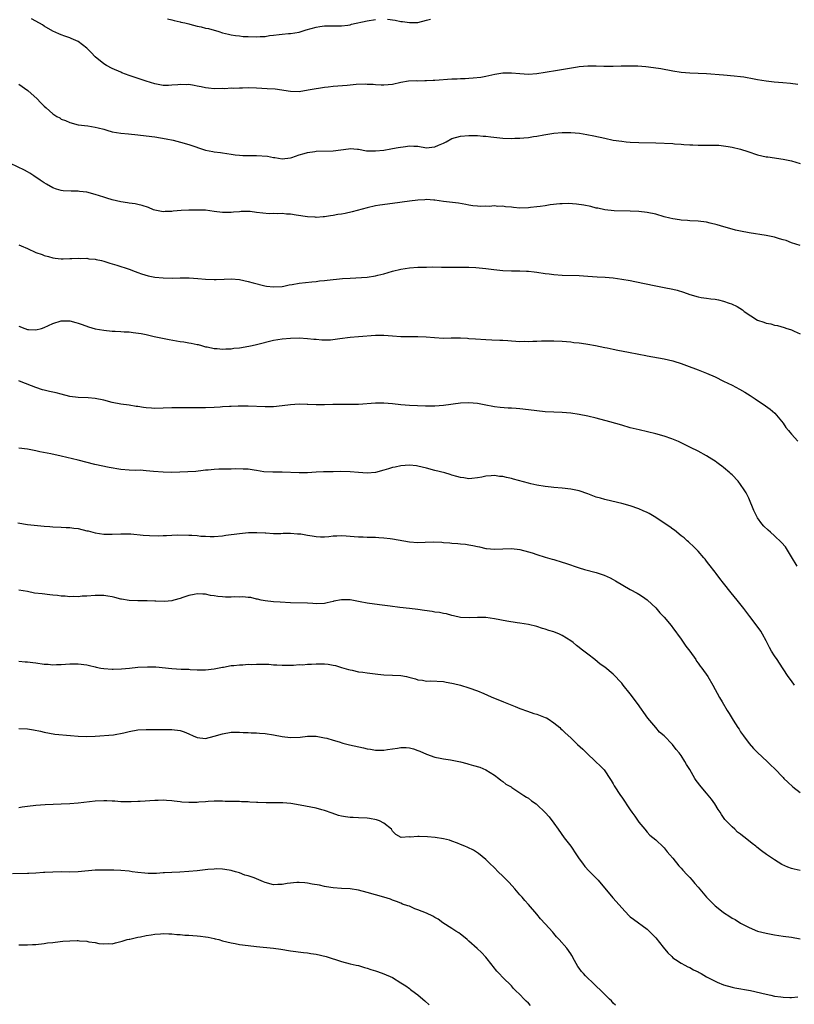
# Model space of a CAD drawing. Units: inches. Extents: x 2628000 to 2631000, y 1515000 to 1518000.
# Drawn here: x 2629865 to 2630048, y 1516240 to 1516472 of the extents above; entities that cross this region are included whole.
import ezdxf

# ---------------------------------------------------------------- set-up
doc = ezdxf.new("R2010")
doc.units = ezdxf.units.IN
doc.header["$MEASUREMENT"] = 0
doc.layers.add('LD26281515_10ft', color=93, linetype='Continuous')

msp = doc.modelspace()

# ---------------------------------------------------------------- linework, layer by layer
at = {"layer": 'LD26281515_10ft'}
for points, elevation in [([(2630048.49, 1516456.49), (2630046.76, 1516456.76), (2630044.93, 1516456.93), (2630042.91, 1516457.09), (2630041, 1516457.3), (2630039, 1516457.63), (2630038.21, 1516457.79), (2630035.77, 1516458.23), (2630035, 1516458.34), (2630033.5, 1516458.5), (2630031, 1516458.67), (2630027, 1516458.98), (2630023, 1516459.16), (2630021, 1516459.33), (2630019, 1516459.64), (2630016.19, 1516460.19), (2630014.46, 1516460.46), (2630012.66, 1516460.66), (2630010.79, 1516460.79), (2630008.86, 1516460.86), (2630006.84, 1516460.84), (2630005, 1516460.78), (2630002.78, 1516460.78), (2630001, 1516460.84), (2629999, 1516460.82), (2629997, 1516460.64), (2629996.58, 1516460.58), (2629994.22, 1516460.22), (2629991.83, 1516459.83), (2629989, 1516459.33), (2629987, 1516459.01), (2629985, 1516458.89), (2629983, 1516459), (2629981, 1516459.17), (2629979, 1516459.16), (2629977.11, 1516458.89), (2629975, 1516458.42), (2629973.81, 1516458.19), (2629972.03, 1516457.97), (2629971, 1516457.93), (2629970.13, 1516457.87), (2629969, 1516457.84), (2629968.22, 1516457.78), (2629967, 1516457.73), (2629963, 1516457.44), (2629962.57, 1516457.43), (2629961, 1516457.35), (2629960.64, 1516457.36), (2629959, 1516457.31), (2629958.67, 1516457.33), (2629956.75, 1516457.25), (2629955, 1516457), (2629953, 1516456.54), (2629951, 1516456.31), (2629950.37, 1516456.37), (2629949, 1516456.41), (2629948.48, 1516456.48), (2629947, 1516456.54), (2629946.55, 1516456.55), (2629944.47, 1516456.47), (2629943, 1516456.34), (2629942.3, 1516456.3), (2629940.11, 1516456.11), (2629939, 1516456.03), (2629937.89, 1516455.89), (2629937, 1516455.83), (2629935.58, 1516455.58), (2629935, 1516455.52), (2629933.14, 1516455.14), (2629931, 1516454.81), (2629929, 1516454.82), (2629925.37, 1516455.37), (2629923.5, 1516455.5), (2629921, 1516455.62), (2629919, 1516455.68), (2629917.65, 1516455.65), (2629917, 1516455.66), (2629915.58, 1516455.58), (2629915, 1516455.6), (2629913.52, 1516455.52), (2629913, 1516455.53), (2629911, 1516455.51), (2629909.66, 1516455.66), (2629909, 1516455.68), (2629907.97, 1516455.97), (2629907, 1516456.1), (2629906.27, 1516456.27), (2629905, 1516456.47), (2629904.46, 1516456.46), (2629903, 1516456.52), (2629902.42, 1516456.42), (2629901, 1516456.31), (2629900.28, 1516456.28), (2629899, 1516456.29), (2629897, 1516456.69), (2629895, 1516457.31), (2629891, 1516458.66), (2629889.28, 1516459.28), (2629889, 1516459.38), (2629887, 1516460.24), (2629885.61, 1516461), (2629885, 1516461.39), (2629882.99, 1516463), (2629882.03, 1516464.03), (2629881, 1516465.08), (2629879, 1516466.65), (2629877.33, 1516467.33), (2629877, 1516467.5), (2629875.86, 1516467.86), (2629875, 1516468.17), (2629874.45, 1516468.45), (2629873, 1516469.06), (2629871, 1516470.24), (2629870.54, 1516470.54), (2629869, 1516471.4), (2629867.99, 1516471.99)], 8280), ([(2629900, 1516472), (2629901, 1516471.73), (2629901.56, 1516471.56), (2629903, 1516471.27), (2629903.19, 1516471.19), (2629904.09, 1516471), (2629905, 1516470.78), (2629905.27, 1516470.73), (2629907, 1516470.26), (2629907.93, 1516470.07), (2629909, 1516469.81), (2629909.69, 1516469.69), (2629912.12, 1516469), (2629913, 1516468.69), (2629914.34, 1516468.34), (2629915, 1516468.2), (2629916.02, 1516468.02), (2629917, 1516467.94), (2629917.84, 1516467.84), (2629919, 1516467.78), (2629921, 1516467.72), (2629921.8, 1516467.8), (2629923, 1516467.83), (2629924.02, 1516468.02), (2629925, 1516468.09), (2629926.32, 1516468.32), (2629927, 1516468.35), (2629928.53, 1516468.53), (2629929, 1516468.54), (2629931, 1516468.86), (2629932.64, 1516469.36), (2629935, 1516470.04), (2629935.86, 1516470.14), (2629937, 1516470.31), (2629939, 1516470.31), (2629939.67, 1516470.33), (2629941, 1516470.31), (2629942.48, 1516470.48), (2629943, 1516470.58), (2629943.31, 1516470.69), (2629947, 1516471.5), (2629949, 1516471.8)], 8290), ([(2629951.86, 1516471.86), (2629953.64, 1516471.64), (2629955, 1516471.37), (2629955.35, 1516471.35), (2629957, 1516471.08), (2629959, 1516471.14), (2629961, 1516471.69), (2629961.93, 1516471.93)], 8290), ([(2629865, 1516456.56), (2629867.09, 1516455.09), (2629867.2, 1516455), (2629869.21, 1516453.21), (2629870.21, 1516452.21), (2629871, 1516451.39), (2629871.42, 1516451), (2629873, 1516449.6), (2629873.91, 1516449), (2629874.62, 1516448.62), (2629875, 1516448.37), (2629876.02, 1516448.02), (2629877, 1516447.53), (2629878.98, 1516447), (2629881.23, 1516446.77), (2629883, 1516446.48), (2629883.68, 1516446.32), (2629885, 1516445.94), (2629885.71, 1516445.71), (2629887, 1516445.38), (2629889, 1516445.04), (2629890.85, 1516444.85), (2629893, 1516444.67), (2629895, 1516444.44), (2629897, 1516444.17), (2629899.7, 1516443.7), (2629901.35, 1516443.35), (2629903.06, 1516442.94), (2629905, 1516442.38), (2629909, 1516441.06), (2629910.71, 1516440.71), (2629911, 1516440.61), (2629912.49, 1516440.49), (2629913, 1516440.38), (2629915, 1516440.12), (2629915.94, 1516439.94), (2629917, 1516439.88), (2629917.78, 1516439.78), (2629919, 1516439.79), (2629919.75, 1516439.75), (2629921, 1516439.76), (2629923.58, 1516439.58), (2629925, 1516439.29), (2629925.28, 1516439.28), (2629927, 1516438.97), (2629929, 1516439.25), (2629929.33, 1516439.33), (2629931, 1516439.94), (2629932.23, 1516440.23), (2629933, 1516440.48), (2629934.71, 1516440.71), (2629935, 1516440.77), (2629939, 1516440.88), (2629942.68, 1516441.32), (2629943, 1516441.39), (2629944.74, 1516441.26), (2629945, 1516441.26), (2629946.9, 1516440.9), (2629949, 1516440.84), (2629951, 1516441.05), (2629952.64, 1516441.36), (2629953, 1516441.4), (2629954.33, 1516441.67), (2629956.08, 1516441.92), (2629957, 1516442.07), (2629958.01, 1516441.99), (2629959, 1516441.96), (2629961, 1516441.59), (2629962.26, 1516441.74), (2629963, 1516441.8), (2629963.81, 1516442.19), (2629965, 1516442.7), (2629965.66, 1516443), (2629967, 1516443.74), (2629969, 1516444.33), (2629971, 1516444.5), (2629972.47, 1516444.47), (2629973, 1516444.48), (2629974.36, 1516444.36), (2629975, 1516444.34), (2629976.18, 1516444.18), (2629979, 1516443.85), (2629981, 1516443.78), (2629981.83, 1516443.83), (2629983, 1516443.87), (2629983.97, 1516443.97), (2629985, 1516444.04), (2629986.23, 1516444.23), (2629987, 1516444.32), (2629988.65, 1516444.65), (2629991, 1516445.06), (2629993, 1516445.21), (2629995, 1516445.18), (2629997.01, 1516445.01), (2629998.74, 1516444.74), (2630000.42, 1516444.42), (2630003, 1516443.83), (2630005, 1516443.42), (2630007, 1516443.12), (2630008.06, 1516443), (2630009, 1516442.92), (2630011, 1516442.82), (2630015, 1516442.74), (2630019, 1516442.61), (2630019.44, 1516442.56), (2630021, 1516442.48), (2630021.6, 1516442.4), (2630023, 1516442.31), (2630023.75, 1516442.25), (2630025, 1516442.2), (2630025.81, 1516442.19), (2630027.78, 1516442.22), (2630029, 1516442.21), (2630029.83, 1516442.17), (2630031, 1516442.07), (2630032.08, 1516441.92), (2630033, 1516441.75), (2630035, 1516441.26), (2630036.69, 1516440.69), (2630039, 1516439.93), (2630041, 1516439.48), (2630041.43, 1516439.43), (2630045, 1516438.93), (2630046.62, 1516438.62), (2630047, 1516438.5), (2630049, 1516437.86)], 8270), ([(2630049, 1516418.55), (2630047, 1516419.23), (2630045.71, 1516419.71), (2630045, 1516419.91), (2630044.17, 1516420.17), (2630043, 1516420.49), (2630041, 1516420.91), (2630037, 1516421.52), (2630035, 1516421.91), (2630033.79, 1516422.21), (2630033, 1516422.42), (2630031.03, 1516422.97), (2630029.46, 1516423.46), (2630027.86, 1516423.86), (2630027, 1516424.04), (2630025, 1516424.3), (2630023, 1516424.41), (2630022.47, 1516424.47), (2630021, 1516424.56), (2630020.64, 1516424.64), (2630019, 1516424.86), (2630018.34, 1516425), (2630017, 1516425.34), (2630015, 1516425.93), (2630013, 1516426.38), (2630011, 1516426.59), (2630009, 1516426.67), (2630005.23, 1516426.77), (2630003, 1516426.98), (2630001.35, 1516427.35), (2630001, 1516427.4), (2629999.73, 1516427.73), (2629998.07, 1516428.07), (2629996.31, 1516428.31), (2629994.43, 1516428.43), (2629993, 1516428.42), (2629992.39, 1516428.39), (2629990.12, 1516428.12), (2629989, 1516427.92), (2629987.78, 1516427.78), (2629987, 1516427.64), (2629985.5, 1516427.5), (2629985, 1516427.43), (2629983, 1516427.38), (2629981.48, 1516427.48), (2629981, 1516427.57), (2629979.65, 1516427.65), (2629979, 1516427.82), (2629977.79, 1516427.79), (2629977, 1516427.88), (2629975.79, 1516427.79), (2629975, 1516427.8), (2629973.78, 1516427.78), (2629973, 1516427.83), (2629971.93, 1516427.93), (2629971, 1516428.09), (2629970.24, 1516428.24), (2629968.54, 1516428.54), (2629965, 1516428.94), (2629963, 1516429.24), (2629962.75, 1516429.25), (2629961, 1516429.39), (2629960.65, 1516429.35), (2629959, 1516429.28), (2629957.03, 1516429.03), (2629953, 1516428.44), (2629950.04, 1516428.04), (2629949, 1516427.89), (2629947, 1516427.46), (2629943.52, 1516426.48), (2629941.88, 1516426.12), (2629941, 1516425.95), (2629940.16, 1516425.84), (2629939, 1516425.62), (2629938.42, 1516425.58), (2629937, 1516425.32), (2629936.67, 1516425.33), (2629935, 1516425.2), (2629934.77, 1516425.23), (2629933, 1516425.33), (2629930.29, 1516425.71), (2629929, 1516425.93), (2629928.05, 1516425.95), (2629927, 1516426.13), (2629925.99, 1516426.01), (2629925, 1516426.13), (2629923.95, 1516426.05), (2629921, 1516426.33), (2629919.46, 1516426.54), (2629917.4, 1516426.6), (2629917, 1516426.53), (2629915.57, 1516426.43), (2629915, 1516426.31), (2629913.66, 1516426.34), (2629913, 1516426.33), (2629911, 1516426.61), (2629909, 1516426.86), (2629907, 1516426.92), (2629905, 1516426.87), (2629903.21, 1516426.79), (2629901.35, 1516426.65), (2629901, 1516426.59), (2629899.46, 1516426.54), (2629899, 1516426.5), (2629897, 1516426.89), (2629896.71, 1516427), (2629895.53, 1516427.53), (2629894.02, 1516428.02), (2629893, 1516428.26), (2629892.36, 1516428.36), (2629891, 1516428.52), (2629890.6, 1516428.6), (2629889, 1516428.84), (2629887, 1516429.34), (2629885.73, 1516429.73), (2629885, 1516429.93), (2629883, 1516430.56), (2629881, 1516431.11), (2629879.31, 1516431.31), (2629879, 1516431.38), (2629877.33, 1516431.33), (2629875.42, 1516431.42), (2629875, 1516431.49), (2629873.86, 1516431.86), (2629873, 1516432.19), (2629871.52, 1516433), (2629871, 1516433.32), (2629870.04, 1516433.96), (2629868.54, 1516435), (2629867.6, 1516435.6), (2629867, 1516435.89), (2629866.31, 1516436.31), (2629863, 1516437.92)], 8260), ([(2629865, 1516418.71), (2629865.54, 1516418.46), (2629867, 1516417.85), (2629869, 1516416.94), (2629870.47, 1516416.47), (2629871, 1516416.19), (2629871.99, 1516415.99), (2629873, 1516415.63), (2629873.58, 1516415.58), (2629875, 1516415.4), (2629875.4, 1516415.4), (2629877, 1516415.48), (2629877.47, 1516415.47), (2629879, 1516415.59), (2629879.53, 1516415.53), (2629881, 1516415.55), (2629881.46, 1516415.46), (2629883, 1516415.32), (2629883.25, 1516415.25), (2629884.5, 1516415), (2629885, 1516414.88), (2629886.41, 1516414.41), (2629887, 1516414.26), (2629888.05, 1516413.95), (2629890.97, 1516413), (2629892.41, 1516412.41), (2629893, 1516412.24), (2629893.89, 1516411.89), (2629895.44, 1516411.44), (2629897, 1516411.1), (2629899, 1516410.91), (2629901.1, 1516410.9), (2629903, 1516410.93), (2629905.09, 1516410.91), (2629907.19, 1516410.81), (2629909, 1516410.67), (2629911, 1516410.56), (2629911.45, 1516410.55), (2629913.39, 1516410.61), (2629915, 1516410.71), (2629917, 1516410.57), (2629919, 1516410.12), (2629920.22, 1516409.78), (2629922.93, 1516409.07), (2629923.35, 1516409), (2629925, 1516408.79), (2629927, 1516408.93), (2629927.4, 1516409), (2629928.69, 1516409.31), (2629929.4, 1516409.4), (2629931, 1516409.69), (2629933.99, 1516410.01), (2629935, 1516410.1), (2629935.78, 1516410.22), (2629937, 1516410.32), (2629937.58, 1516410.42), (2629941.24, 1516410.76), (2629943, 1516410.88), (2629947, 1516411.12), (2629949, 1516411.38), (2629949.54, 1516411.54), (2629951, 1516411.9), (2629953, 1516412.53), (2629954.98, 1516413.02), (2629957, 1516413.31), (2629959, 1516413.44), (2629961, 1516413.49), (2629962.5, 1516413.5), (2629964.51, 1516413.49), (2629965.47, 1516413.47), (2629969, 1516413.49), (2629971, 1516413.45), (2629972.65, 1516413.35), (2629975, 1516413.13), (2629976.9, 1516412.9), (2629979, 1516412.68), (2629981, 1516412.57), (2629982.58, 1516412.58), (2629983, 1516412.57), (2629984.55, 1516412.55), (2629985, 1516412.52), (2629986.38, 1516412.38), (2629987, 1516412.3), (2629989, 1516411.98), (2629989.87, 1516411.87), (2629991, 1516411.71), (2629993, 1516411.59), (2629997, 1516411.46), (2629999, 1516411.36), (2630001.22, 1516411.22), (2630003.09, 1516411.09), (2630005, 1516410.92), (2630007, 1516410.67), (2630009, 1516410.33), (2630010.11, 1516410.11), (2630015, 1516409.08), (2630017, 1516408.7), (2630019, 1516408.29), (2630020.02, 1516408.02), (2630021.57, 1516407.57), (2630023, 1516407), (2630025, 1516406.46), (2630025.67, 1516406.33), (2630027, 1516406.17), (2630027.99, 1516406.01), (2630029, 1516405.92), (2630029.79, 1516405.79), (2630031, 1516405.47), (2630032.27, 1516405), (2630032.83, 1516404.83), (2630034.2, 1516404.2), (2630035.42, 1516403.42), (2630035.87, 1516403), (2630039, 1516401.01), (2630040.5, 1516400.5), (2630041, 1516400.28), (2630042.11, 1516400.11), (2630043, 1516399.8), (2630043.7, 1516399.7), (2630045.22, 1516399.22), (2630045.87, 1516399), (2630046.75, 1516398.75), (2630047, 1516398.66), (2630047.63, 1516398.37), (2630049, 1516397.78)], 8250), ([(2629865, 1516399.59), (2629866.38, 1516399), (2629867, 1516398.79), (2629867.24, 1516398.76), (2629869, 1516398.68), (2629870.31, 1516399), (2629871, 1516399.22), (2629873, 1516400.18), (2629875, 1516400.82), (2629876.79, 1516400.79), (2629877, 1516400.8), (2629878.41, 1516400.41), (2629879, 1516400.26), (2629879.92, 1516399.92), (2629881.41, 1516399.41), (2629883, 1516398.96), (2629885, 1516398.6), (2629887, 1516398.39), (2629887.66, 1516398.34), (2629889, 1516398.3), (2629889.77, 1516398.23), (2629891, 1516398.19), (2629891.96, 1516398.04), (2629893.84, 1516397.84), (2629895, 1516397.56), (2629896.85, 1516397.15), (2629900.42, 1516396.42), (2629902.13, 1516396.13), (2629903, 1516395.96), (2629903.86, 1516395.86), (2629905, 1516395.62), (2629905.57, 1516395.57), (2629907, 1516395.25), (2629907.21, 1516395.21), (2629908.03, 1516395), (2629909, 1516394.72), (2629909.32, 1516394.68), (2629911, 1516394.27), (2629911.71, 1516394.29), (2629913, 1516394.13), (2629913.77, 1516394.23), (2629915, 1516394.24), (2629915.65, 1516394.35), (2629917, 1516394.49), (2629919.15, 1516394.85), (2629919.94, 1516395), (2629921, 1516395.24), (2629925, 1516396.25), (2629927, 1516396.59), (2629929, 1516396.75), (2629931, 1516396.78), (2629933, 1516396.67), (2629934.51, 1516396.51), (2629935, 1516396.47), (2629936.35, 1516396.35), (2629938.37, 1516396.37), (2629940.63, 1516396.63), (2629943, 1516396.95), (2629945, 1516397.14), (2629949, 1516397.45), (2629949.43, 1516397.43), (2629951, 1516397.46), (2629953, 1516397.3), (2629955, 1516397.11), (2629957.1, 1516397.1), (2629959, 1516397.15), (2629960.95, 1516397.05), (2629962.87, 1516396.87), (2629965, 1516396.76), (2629966.79, 1516396.79), (2629967, 1516396.78), (2629969, 1516396.8), (2629970.7, 1516396.7), (2629971, 1516396.69), (2629972.55, 1516396.55), (2629975, 1516396.42), (2629976.37, 1516396.37), (2629978.28, 1516396.28), (2629979, 1516396.23), (2629980.16, 1516396.16), (2629981, 1516396.09), (2629982.06, 1516396.05), (2629983, 1516395.98), (2629984, 1516396), (2629985, 1516395.96), (2629986.02, 1516396.02), (2629987, 1516396), (2629988.07, 1516396.07), (2629991, 1516396.1), (2629993, 1516396.01), (2629995, 1516395.83), (2629995.73, 1516395.73), (2629997, 1516395.62), (2629997.52, 1516395.52), (2629999, 1516395.34), (2630000.83, 1516395), (2630003, 1516394.53), (2630003.57, 1516394.43), (2630005, 1516394.14), (2630006.06, 1516393.94), (2630008.59, 1516393.41), (2630011, 1516392.92), (2630012.65, 1516392.65), (2630013, 1516392.57), (2630014.35, 1516392.36), (2630017, 1516391.86), (2630019, 1516391.38), (2630019.29, 1516391.29), (2630021, 1516390.73), (2630022.28, 1516390.28), (2630025, 1516389.29), (2630027, 1516388.5), (2630029, 1516387.6), (2630031, 1516386.62), (2630033, 1516385.62), (2630034.71, 1516384.71), (2630035.98, 1516383.98), (2630037.21, 1516383.21), (2630038.43, 1516382.43), (2630039, 1516382.04), (2630040.56, 1516381), (2630040.82, 1516380.82), (2630041.96, 1516379.96), (2630043.03, 1516379.03), (2630045, 1516376.7), (2630045.68, 1516375.68), (2630046.26, 1516375), (2630046.57, 1516374.57), (2630047, 1516374.14), (2630048.44, 1516372.44)], 8240), ([(2630048.29, 1516343), (2630047, 1516345.23), (2630045.54, 1516347.54), (2630044.62, 1516348.62), (2630043, 1516350.18), (2630042, 1516351), (2630041.46, 1516351.46), (2630040.45, 1516352.45), (2630040.01, 1516353), (2630039, 1516354.39), (2630038.67, 1516355), (2630038.13, 1516356.13), (2630036.94, 1516359), (2630036.29, 1516360.29), (2630035.87, 1516361), (2630035, 1516362.28), (2630034.39, 1516363), (2630033, 1516364.5), (2630032.73, 1516364.73), (2630032.46, 1516365), (2630031, 1516366.26), (2630030.56, 1516366.56), (2630030.03, 1516367), (2630029.41, 1516367.41), (2630029, 1516367.74), (2630028.19, 1516368.19), (2630027, 1516369), (2630025, 1516370.07), (2630023.16, 1516371), (2630020.35, 1516372.35), (2630018.83, 1516373), (2630017, 1516373.62), (2630015, 1516374.18), (2630011.1, 1516375.1), (2630009, 1516375.64), (2630007, 1516376.2), (2630004.22, 1516377), (2630001, 1516377.85), (2629999, 1516378.34), (2629997, 1516378.75), (2629995, 1516379.04), (2629993, 1516379.19), (2629991, 1516379.26), (2629989, 1516379.37), (2629987, 1516379.59), (2629985, 1516379.87), (2629983, 1516380.1), (2629982.15, 1516380.15), (2629981, 1516380.26), (2629980.27, 1516380.27), (2629978.4, 1516380.4), (2629977, 1516380.56), (2629976.62, 1516380.62), (2629974.95, 1516380.95), (2629973, 1516381.36), (2629971, 1516381.52), (2629969, 1516381.4), (2629965, 1516380.87), (2629963, 1516380.71), (2629962.73, 1516380.73), (2629961, 1516380.71), (2629960.74, 1516380.74), (2629957, 1516380.86), (2629955, 1516380.99), (2629953, 1516381.22), (2629951, 1516381.42), (2629949, 1516381.44), (2629945, 1516381.12), (2629943, 1516381.08), (2629940.88, 1516381.12), (2629938.92, 1516381.08), (2629937, 1516381), (2629935, 1516380.99), (2629933.09, 1516381.09), (2629932.92, 1516381.08), (2629931, 1516381.14), (2629929, 1516381.03), (2629927, 1516380.75), (2629925, 1516380.54), (2629924.52, 1516380.52), (2629923, 1516380.51), (2629919, 1516380.68), (2629917, 1516380.71), (2629916.69, 1516380.69), (2629915, 1516380.65), (2629914.6, 1516380.6), (2629913, 1516380.51), (2629912.45, 1516380.45), (2629911, 1516380.36), (2629909, 1516380.29), (2629908.3, 1516380.3), (2629907, 1516380.29), (2629904.32, 1516380.32), (2629902.33, 1516380.33), (2629901, 1516380.31), (2629899, 1516380.2), (2629897, 1516380.15), (2629896.21, 1516380.21), (2629895, 1516380.29), (2629894.37, 1516380.37), (2629893, 1516380.59), (2629892.63, 1516380.63), (2629891, 1516380.94), (2629889, 1516381.21), (2629887, 1516381.58), (2629885, 1516382.13), (2629883, 1516382.55), (2629881.34, 1516382.66), (2629879, 1516382.71), (2629877, 1516383.01), (2629875, 1516383.5), (2629873.82, 1516383.82), (2629873, 1516383.99), (2629872.2, 1516384.2), (2629871, 1516384.45), (2629870.57, 1516384.57), (2629869, 1516385.07), (2629865.53, 1516386.47), (2629865, 1516386.66)], 8230), ([(2630047.67, 1516315), (2630047, 1516315.95), (2630046.23, 1516317), (2630045, 1516318.82), (2630044.16, 1516320.16), (2630043.57, 1516321), (2630043, 1516321.86), (2630042.29, 1516323), (2630041.83, 1516323.83), (2630041, 1516325.42), (2630040.15, 1516327), (2630039.72, 1516327.72), (2630038.9, 1516328.9), (2630037.13, 1516331.13), (2630035.73, 1516333), (2630034.16, 1516335), (2630032.75, 1516336.75), (2630031, 1516338.99), (2630030.1, 1516340.1), (2630029.24, 1516341.24), (2630029, 1516341.59), (2630027.49, 1516343.49), (2630027, 1516344.19), (2630026.64, 1516344.64), (2630026.31, 1516345), (2630025, 1516346.52), (2630023.76, 1516347.76), (2630023, 1516348.43), (2630022.72, 1516348.72), (2630022.41, 1516349), (2630021.69, 1516349.69), (2630021, 1516350.17), (2630019.46, 1516351.46), (2630019, 1516351.73), (2630018.3, 1516352.3), (2630017.22, 1516353), (2630015, 1516354.51), (2630013.43, 1516355.43), (2630013, 1516355.64), (2630012.07, 1516356.07), (2630011, 1516356.52), (2630009, 1516357.22), (2630007, 1516357.77), (2630006.02, 1516358.02), (2630003, 1516358.72), (2630002.03, 1516359), (2630001, 1516359.3), (2629999, 1516360.04), (2629997, 1516360.75), (2629995, 1516361.17), (2629993, 1516361.36), (2629991, 1516361.52), (2629990.41, 1516361.59), (2629989, 1516361.77), (2629987, 1516362.11), (2629985.57, 1516362.43), (2629985, 1516362.54), (2629981.52, 1516363.52), (2629981, 1516363.69), (2629979.89, 1516363.89), (2629979, 1516364.17), (2629978.17, 1516364.17), (2629977, 1516364.39), (2629976.27, 1516364.27), (2629975, 1516364.25), (2629974.01, 1516364.01), (2629973, 1516363.85), (2629971.68, 1516363.68), (2629971, 1516363.61), (2629969.79, 1516363.79), (2629969, 1516363.88), (2629968.17, 1516364.17), (2629967, 1516364.47), (2629966.62, 1516364.62), (2629965.31, 1516365), (2629963, 1516365.54), (2629961, 1516366.11), (2629959, 1516366.6), (2629958.65, 1516366.65), (2629957, 1516366.8), (2629955, 1516366.67), (2629953.63, 1516366.37), (2629953, 1516366.25), (2629952.07, 1516365.93), (2629951, 1516365.62), (2629949, 1516365.11), (2629947, 1516364.92), (2629945, 1516365.05), (2629943, 1516365.24), (2629940.69, 1516365.31), (2629939, 1516365.26), (2629938.73, 1516365.27), (2629936.78, 1516365.22), (2629935, 1516365.15), (2629932.97, 1516365.03), (2629931, 1516365), (2629927, 1516365.14), (2629924.86, 1516365.14), (2629922.74, 1516365.26), (2629921, 1516365.57), (2629920.39, 1516365.61), (2629919, 1516365.83), (2629917.87, 1516365.87), (2629916.09, 1516365.91), (2629915, 1516365.86), (2629914.1, 1516365.9), (2629913, 1516365.83), (2629912.12, 1516365.88), (2629911, 1516365.77), (2629909.61, 1516365.61), (2629909, 1516365.61), (2629908.44, 1516365.56), (2629906.67, 1516365.33), (2629904.8, 1516365.2), (2629901, 1516365.11), (2629899, 1516365.12), (2629896.72, 1516365.28), (2629895, 1516365.49), (2629893.6, 1516365.6), (2629892.42, 1516365.58), (2629891, 1516365.63), (2629889, 1516365.79), (2629886.24, 1516366.24), (2629882.86, 1516367), (2629879, 1516367.97), (2629875, 1516368.91), (2629872.56, 1516369.44), (2629869.95, 1516369.95), (2629869, 1516370.16), (2629867, 1516370.54), (2629865, 1516370.82)], 8220), ([(2629864.75, 1516353.25), (2629867, 1516352.85), (2629871, 1516352.41), (2629872.32, 1516352.32), (2629873, 1516352.25), (2629875, 1516352.22), (2629876.14, 1516352.14), (2629877, 1516352.14), (2629877.97, 1516351.97), (2629879, 1516351.85), (2629881, 1516351.35), (2629881.3, 1516351.3), (2629883, 1516350.83), (2629885, 1516350.54), (2629886.56, 1516350.56), (2629887, 1516350.55), (2629889, 1516350.65), (2629890.61, 1516350.61), (2629891, 1516350.62), (2629891.39, 1516350.61), (2629894.31, 1516350.31), (2629895.79, 1516350.21), (2629897.85, 1516350.15), (2629899, 1516350.22), (2629899.8, 1516350.2), (2629901, 1516350.3), (2629902.35, 1516350.35), (2629905, 1516350.32), (2629905.73, 1516350.27), (2629907, 1516350.21), (2629907.89, 1516350.11), (2629909, 1516350.04), (2629910.03, 1516350.03), (2629911, 1516349.99), (2629913, 1516350.17), (2629913.72, 1516350.28), (2629917, 1516350.7), (2629919.09, 1516350.91), (2629921.03, 1516350.97), (2629923, 1516350.85), (2629923.15, 1516350.85), (2629925, 1516350.72), (2629926.7, 1516350.7), (2629927.25, 1516350.75), (2629929, 1516350.78), (2629930.65, 1516350.65), (2629931, 1516350.66), (2629931.38, 1516350.62), (2629933, 1516350.31), (2629934.12, 1516350.12), (2629935, 1516349.99), (2629936.06, 1516349.94), (2629937, 1516349.95), (2629938.01, 1516349.99), (2629939, 1516350.13), (2629939.86, 1516350.14), (2629941, 1516350.21), (2629942.12, 1516350.12), (2629943.98, 1516350.02), (2629945, 1516349.91), (2629946.11, 1516349.89), (2629947, 1516349.84), (2629948.17, 1516349.83), (2629949, 1516349.81), (2629949.75, 1516349.75), (2629951, 1516349.7), (2629952.47, 1516349.53), (2629953, 1516349.45), (2629957, 1516348.76), (2629959, 1516348.62), (2629960.68, 1516348.68), (2629962.73, 1516348.73), (2629964.65, 1516348.65), (2629965, 1516348.6), (2629966.51, 1516348.51), (2629967, 1516348.42), (2629968.37, 1516348.37), (2629969, 1516348.26), (2629970.19, 1516348.19), (2629971, 1516348.03), (2629971.9, 1516347.9), (2629973, 1516347.62), (2629973.53, 1516347.53), (2629975, 1516347.18), (2629975.16, 1516347.16), (2629977.01, 1516347.01), (2629979, 1516347.09), (2629981, 1516347.13), (2629983, 1516346.92), (2629985, 1516346.39), (2629985.88, 1516346.12), (2629987, 1516345.73), (2629989, 1516345.13), (2629989.48, 1516345), (2629990.64, 1516344.64), (2629991, 1516344.55), (2629993, 1516343.98), (2629993.74, 1516343.74), (2629997, 1516342.6), (2629998.22, 1516342.22), (2630001, 1516341.53), (2630002.88, 1516340.88), (2630004.24, 1516340.24), (2630005, 1516339.83), (2630005.55, 1516339.55), (2630009, 1516337.53), (2630010.63, 1516336.63), (2630011, 1516336.41), (2630011.87, 1516335.87), (2630013, 1516335.09), (2630014.06, 1516334.06), (2630015, 1516333.18), (2630015.99, 1516331.99), (2630017, 1516330.97), (2630018.6, 1516329), (2630018.77, 1516328.77), (2630019, 1516328.51), (2630021, 1516325.79), (2630022.13, 1516324.13), (2630023, 1516322.98), (2630024.41, 1516321), (2630024.64, 1516320.64), (2630025, 1516320.18), (2630025.48, 1516319.48), (2630025.85, 1516319), (2630027.25, 1516317), (2630028.44, 1516315), (2630030.03, 1516312.03), (2630030.64, 1516311), (2630031.86, 1516309), (2630032.32, 1516308.32), (2630033.28, 1516306.72), (2630034.37, 1516305), (2630034.62, 1516304.62), (2630035, 1516303.99), (2630035.64, 1516303), (2630037, 1516301.2), (2630038.05, 1516300.05), (2630039, 1516299.12), (2630041.25, 1516297), (2630042.12, 1516296.12), (2630043, 1516295.32), (2630045, 1516293.24), (2630045.19, 1516293), (2630046.08, 1516292.08), (2630047.28, 1516291), (2630049, 1516289.64)], 8210), ([(2630049, 1516271.29), (2630047.61, 1516271.61), (2630047, 1516271.77), (2630046.09, 1516272.09), (2630044.74, 1516272.74), (2630043, 1516273.82), (2630041.08, 1516275.08), (2630039.92, 1516275.92), (2630038.82, 1516276.82), (2630038.61, 1516277), (2630037.69, 1516277.69), (2630036.1, 1516279), (2630035.44, 1516279.44), (2630035, 1516279.83), (2630034.3, 1516280.3), (2630033.61, 1516281), (2630033, 1516281.57), (2630031.3, 1516283.3), (2630031, 1516283.8), (2630030.46, 1516284.46), (2630030.15, 1516285), (2630029.67, 1516285.67), (2630028.9, 1516287), (2630028.11, 1516288.11), (2630027, 1516289.48), (2630025.68, 1516291), (2630024.52, 1516292.52), (2630024.21, 1516293), (2630023, 1516295.09), (2630022.27, 1516296.27), (2630021.86, 1516297), (2630021, 1516298.38), (2630020.55, 1516299), (2630019.83, 1516299.83), (2630018.98, 1516301), (2630017, 1516303.02), (2630015.92, 1516303.92), (2630014.99, 1516304.99), (2630013.16, 1516307.16), (2630010.68, 1516310.68), (2630008.95, 1516312.95), (2630007.32, 1516315), (2630007, 1516315.4), (2630005, 1516317.52), (2630003, 1516319.19), (2630001.94, 1516319.94), (2630000.68, 1516321), (2629999, 1516322.25), (2629998.09, 1516323), (2629997.46, 1516323.46), (2629997, 1516323.84), (2629996.34, 1516324.34), (2629995.58, 1516325), (2629995, 1516325.43), (2629993, 1516326.68), (2629992.35, 1516327), (2629991, 1516327.52), (2629989.85, 1516327.85), (2629989, 1516328.16), (2629988.32, 1516328.32), (2629987, 1516328.75), (2629985, 1516329.22), (2629983, 1516329.55), (2629982.37, 1516329.63), (2629979.96, 1516330.04), (2629977, 1516330.62), (2629975, 1516330.89), (2629973, 1516330.89), (2629971.2, 1516330.8), (2629969, 1516330.93), (2629967.34, 1516331.34), (2629967, 1516331.4), (2629965.75, 1516331.75), (2629965, 1516331.87), (2629964.07, 1516332.07), (2629963, 1516332.2), (2629962.32, 1516332.32), (2629960.57, 1516332.57), (2629959, 1516332.82), (2629957.04, 1516333.04), (2629954.72, 1516333.28), (2629952.42, 1516333.58), (2629949.93, 1516333.93), (2629947, 1516334.3), (2629945.38, 1516334.62), (2629945, 1516334.67), (2629943, 1516335.04), (2629941, 1516335.09), (2629939.21, 1516334.79), (2629939, 1516334.69), (2629937.6, 1516334.4), (2629937, 1516334.17), (2629935, 1516334.14), (2629934.24, 1516334.24), (2629933, 1516334.32), (2629929, 1516334.39), (2629926.54, 1516334.54), (2629925, 1516334.61), (2629923, 1516334.8), (2629922.1, 1516335), (2629921.22, 1516335.22), (2629921, 1516335.23), (2629919.61, 1516335.61), (2629919, 1516335.61), (2629917.77, 1516335.77), (2629917, 1516335.73), (2629915.74, 1516335.74), (2629915, 1516335.69), (2629913.71, 1516335.71), (2629913, 1516335.75), (2629911.86, 1516335.86), (2629911, 1516336.05), (2629910.13, 1516336.13), (2629909, 1516336.39), (2629908.37, 1516336.37), (2629907, 1516336.46), (2629906.31, 1516336.31), (2629905, 1516336.06), (2629903.6, 1516335.6), (2629903, 1516335.38), (2629901.51, 1516335), (2629901, 1516334.86), (2629899.3, 1516334.7), (2629897.24, 1516334.76), (2629897, 1516334.79), (2629895.2, 1516334.8), (2629894.82, 1516334.82), (2629893, 1516334.81), (2629891, 1516334.91), (2629889.2, 1516335.2), (2629889, 1516335.26), (2629887.6, 1516335.6), (2629887, 1516335.79), (2629885.92, 1516335.92), (2629885, 1516336.1), (2629884.06, 1516336.06), (2629883, 1516336.09), (2629881, 1516335.92), (2629879.91, 1516335.91), (2629879, 1516335.79), (2629877.86, 1516335.86), (2629877, 1516335.79), (2629875.94, 1516335.94), (2629875, 1516335.95), (2629874.1, 1516336.1), (2629873, 1516336.18), (2629872.28, 1516336.28), (2629870.46, 1516336.46), (2629868.68, 1516336.68), (2629867.02, 1516337), (2629865, 1516337.36)], 8200), ([(2629865, 1516320.58), (2629866.47, 1516320.47), (2629867, 1516320.48), (2629868.3, 1516320.3), (2629869, 1516320.25), (2629871, 1516319.95), (2629871.9, 1516319.9), (2629873, 1516319.77), (2629873.83, 1516319.83), (2629875, 1516319.84), (2629877, 1516320.02), (2629879, 1516320.01), (2629881, 1516319.73), (2629881.62, 1516319.62), (2629883, 1516319.27), (2629883.23, 1516319.23), (2629884.34, 1516319), (2629885, 1516318.89), (2629887, 1516318.76), (2629887.25, 1516318.75), (2629889.21, 1516318.79), (2629891.04, 1516318.96), (2629893, 1516319.19), (2629895.32, 1516319.32), (2629897.26, 1516319.26), (2629901, 1516318.87), (2629903.24, 1516318.76), (2629905, 1516318.72), (2629905.32, 1516318.68), (2629907, 1516318.6), (2629907.44, 1516318.56), (2629909, 1516318.55), (2629911, 1516318.79), (2629913, 1516319.21), (2629913.24, 1516319.24), (2629915, 1516319.56), (2629915.6, 1516319.6), (2629917, 1516319.77), (2629917.77, 1516319.77), (2629919, 1516319.88), (2629919.86, 1516319.86), (2629921, 1516319.92), (2629921.9, 1516319.9), (2629923, 1516319.9), (2629923.88, 1516319.88), (2629925, 1516319.79), (2629925.79, 1516319.79), (2629927, 1516319.69), (2629929, 1516319.71), (2629929.7, 1516319.7), (2629931, 1516319.8), (2629931.79, 1516319.79), (2629933, 1516319.9), (2629933.93, 1516319.93), (2629935, 1516320.01), (2629937, 1516320), (2629937.89, 1516319.89), (2629939, 1516319.7), (2629939.56, 1516319.56), (2629941, 1516319.15), (2629942.64, 1516318.64), (2629943, 1516318.56), (2629943.52, 1516318.48), (2629945, 1516318.14), (2629945.98, 1516318.02), (2629947, 1516317.84), (2629949.52, 1516317.52), (2629951, 1516317.4), (2629953, 1516317.34), (2629955, 1516317.23), (2629956.28, 1516317), (2629956.87, 1516316.87), (2629958.44, 1516316.44), (2629959, 1516316.26), (2629960.11, 1516316.11), (2629961, 1516315.94), (2629961.95, 1516315.95), (2629965, 1516315.79), (2629965.65, 1516315.65), (2629967, 1516315.47), (2629967.35, 1516315.35), (2629969.02, 1516314.98), (2629971, 1516314.31), (2629973, 1516313.59), (2629974.48, 1516313), (2629976.22, 1516312.22), (2629979.17, 1516311), (2629981.9, 1516309.9), (2629983, 1516309.48), (2629984.83, 1516308.83), (2629986.32, 1516308.32), (2629987, 1516308.11), (2629989, 1516307.35), (2629989.24, 1516307.24), (2629989.7, 1516307), (2629991, 1516306.11), (2629992.39, 1516305), (2629992.68, 1516304.68), (2629993, 1516304.42), (2629993.71, 1516303.71), (2629995, 1516302.52), (2629996.6, 1516301), (2629997.85, 1516299.85), (2629998.71, 1516299), (2630000.93, 1516296.93), (2630001.95, 1516295.95), (2630002.85, 1516295), (2630003, 1516294.81), (2630004.23, 1516293), (2630004.51, 1516292.51), (2630005, 1516291.72), (2630005.25, 1516291.25), (2630006.7, 1516289), (2630007, 1516288.57), (2630009, 1516285.56), (2630009.39, 1516285), (2630010.08, 1516284.08), (2630011, 1516282.72), (2630012.4, 1516281), (2630013, 1516280.29), (2630013.64, 1516279.64), (2630015, 1516278.49), (2630016.83, 1516276.83), (2630017, 1516276.65), (2630017.73, 1516275.73), (2630018.35, 1516275), (2630019, 1516274.16), (2630020.41, 1516272.41), (2630021, 1516271.85), (2630021.37, 1516271.37), (2630022.33, 1516270.33), (2630023, 1516269.68), (2630023.55, 1516269), (2630024.23, 1516268.23), (2630025, 1516267.39), (2630027, 1516265.02), (2630027.97, 1516263.97), (2630029, 1516262.97), (2630030.09, 1516262.09), (2630031, 1516261.41), (2630032.46, 1516260.46), (2630033, 1516260.1), (2630033.74, 1516259.74), (2630035, 1516258.9), (2630037, 1516257.85), (2630038.99, 1516257.01), (2630041, 1516256.52), (2630043, 1516256.15), (2630044.01, 1516256.01), (2630045, 1516255.85), (2630047, 1516255.57), (2630049, 1516255.2)], 8190), ([(2629865, 1516304.76), (2629867, 1516304.65), (2629868.43, 1516304.43), (2629870.1, 1516304.1), (2629871, 1516303.87), (2629873.44, 1516303.44), (2629877.14, 1516303.14), (2629879, 1516302.94), (2629881, 1516302.84), (2629883, 1516302.95), (2629887.3, 1516303.3), (2629889.75, 1516303.75), (2629891, 1516304.06), (2629893, 1516304.4), (2629895, 1516304.5), (2629896.51, 1516304.51), (2629897, 1516304.49), (2629898.53, 1516304.53), (2629901, 1516304.55), (2629903, 1516304.28), (2629903.93, 1516303.93), (2629905, 1516303.49), (2629906.09, 1516303), (2629907, 1516302.62), (2629909, 1516302.41), (2629911, 1516302.91), (2629913, 1516303.53), (2629915, 1516303.86), (2629917, 1516303.88), (2629917.81, 1516303.81), (2629919, 1516303.79), (2629919.73, 1516303.73), (2629921, 1516303.73), (2629921.67, 1516303.67), (2629923, 1516303.6), (2629925, 1516303.29), (2629927, 1516302.88), (2629929, 1516302.66), (2629931.25, 1516302.75), (2629933, 1516302.91), (2629935, 1516302.94), (2629937, 1516302.58), (2629937.56, 1516302.44), (2629939, 1516301.98), (2629940.42, 1516301.58), (2629941.29, 1516301.29), (2629942.9, 1516300.9), (2629946.19, 1516300.19), (2629947, 1516299.97), (2629947.86, 1516299.86), (2629949, 1516299.62), (2629949.65, 1516299.65), (2629951, 1516299.63), (2629951.79, 1516299.79), (2629953, 1516299.96), (2629954.15, 1516300.15), (2629955, 1516300.24), (2629956.24, 1516300.24), (2629957, 1516300.18), (2629957.95, 1516299.95), (2629959, 1516299.59), (2629959.41, 1516299.41), (2629961, 1516298.67), (2629963, 1516297.99), (2629964.23, 1516297.77), (2629965, 1516297.6), (2629966.64, 1516297.36), (2629969, 1516296.89), (2629970.48, 1516296.48), (2629971, 1516296.36), (2629972.07, 1516296.07), (2629973.61, 1516295.61), (2629975, 1516295.04), (2629977, 1516293.73), (2629978.05, 1516293), (2629978.56, 1516292.56), (2629979, 1516292.26), (2629979.66, 1516291.66), (2629980.92, 1516291), (2629981.12, 1516290.88), (2629983, 1516289.63), (2629983.97, 1516289), (2629984.57, 1516288.57), (2629985, 1516288.33), (2629985.72, 1516287.72), (2629986.83, 1516287), (2629987, 1516286.87), (2629988.98, 1516284.98), (2629989.9, 1516283.9), (2629991, 1516282.45), (2629991.99, 1516281), (2629993.46, 1516279), (2629994.99, 1516277), (2629996.38, 1516275), (2629997, 1516274.04), (2629997.73, 1516273), (2629998.27, 1516272.27), (2629999.24, 1516271.24), (2630001, 1516269.48), (2630001.43, 1516269), (2630004.89, 1516264.89), (2630005, 1516264.78), (2630007, 1516262.52), (2630008.7, 1516260.7), (2630009, 1516260.41), (2630009.8, 1516259.8), (2630013, 1516257.44), (2630015, 1516255.41), (2630016.76, 1516253.24), (2630017.86, 1516251.86), (2630018.76, 1516251), (2630019, 1516250.75), (2630019.64, 1516250.36), (2630021, 1516249.46), (2630021.89, 1516249), (2630022.59, 1516248.59), (2630023, 1516248.43), (2630023.88, 1516247.88), (2630025, 1516247.4), (2630025.25, 1516247.25), (2630025.74, 1516247), (2630027, 1516246.26), (2630029, 1516245.19), (2630029.48, 1516245), (2630031, 1516244.32), (2630033, 1516243.78), (2630033.65, 1516243.65), (2630037.34, 1516243), (2630041, 1516242.13), (2630042.09, 1516241.91), (2630043, 1516241.71), (2630044.49, 1516241.51), (2630045, 1516241.41), (2630046.61, 1516241.39), (2630047, 1516241.36), (2630048.48, 1516241.52)], 8180), ([(2630005.54, 1516239.54), (2630005, 1516240.07), (2630004.57, 1516240.57), (2630004.09, 1516241), (2630003, 1516242.06), (2630002.1, 1516243), (2630001, 1516244.04), (2630000.54, 1516244.54), (2630000.06, 1516245), (2629999, 1516245.95), (2629998.47, 1516246.47), (2629998.02, 1516247), (2629997.5, 1516247.5), (2629997, 1516248.29), (2629996.68, 1516248.68), (2629995.91, 1516250.09), (2629995.24, 1516251.24), (2629995, 1516251.62), (2629994.04, 1516253), (2629992.29, 1516255), (2629991.67, 1516255.67), (2629991, 1516256.46), (2629990.74, 1516256.74), (2629989, 1516258.74), (2629987.89, 1516259.89), (2629987, 1516260.97), (2629985, 1516263.32), (2629984.21, 1516264.21), (2629983.54, 1516265), (2629983, 1516265.59), (2629981.78, 1516267), (2629980.45, 1516268.45), (2629979, 1516269.94), (2629977.86, 1516271), (2629977, 1516271.9), (2629975.82, 1516273), (2629975, 1516273.89), (2629973.3, 1516275.3), (2629972.08, 1516276.08), (2629970.72, 1516276.72), (2629970.01, 1516277), (2629969, 1516277.45), (2629968.28, 1516277.72), (2629967, 1516278.24), (2629966.44, 1516278.44), (2629965, 1516278.78), (2629963.06, 1516279.06), (2629961.22, 1516279.22), (2629959.27, 1516279.27), (2629959, 1516279.29), (2629957.16, 1516279.16), (2629957, 1516279.2), (2629955.08, 1516279.08), (2629953.76, 1516279.76), (2629953, 1516280.58), (2629952.86, 1516280.86), (2629952.75, 1516281), (2629951, 1516282.46), (2629949.98, 1516283), (2629949.26, 1516283.26), (2629947.57, 1516283.57), (2629947, 1516283.63), (2629945, 1516283.73), (2629943.76, 1516283.76), (2629943, 1516283.79), (2629941.92, 1516283.92), (2629941, 1516284.08), (2629940.27, 1516284.27), (2629938.77, 1516284.77), (2629937, 1516285.46), (2629936.39, 1516285.61), (2629935, 1516286), (2629931.28, 1516286.72), (2629929.07, 1516287.07), (2629927.21, 1516287.21), (2629925.24, 1516287.24), (2629923.24, 1516287.24), (2629921.29, 1516287.29), (2629921, 1516287.32), (2629919.38, 1516287.38), (2629919, 1516287.44), (2629917.47, 1516287.47), (2629917, 1516287.53), (2629915.53, 1516287.53), (2629915, 1516287.56), (2629913.58, 1516287.58), (2629913, 1516287.61), (2629911, 1516287.62), (2629909.56, 1516287.56), (2629909, 1516287.49), (2629907.39, 1516287.39), (2629907, 1516287.33), (2629905, 1516287.3), (2629903.41, 1516287.41), (2629903, 1516287.47), (2629901.6, 1516287.6), (2629901, 1516287.72), (2629899.75, 1516287.75), (2629899, 1516287.83), (2629897.78, 1516287.78), (2629897, 1516287.76), (2629893.59, 1516287.59), (2629893, 1516287.58), (2629891.49, 1516287.49), (2629891, 1516287.48), (2629889, 1516287.5), (2629887.62, 1516287.62), (2629887, 1516287.64), (2629885.72, 1516287.72), (2629885, 1516287.74), (2629883, 1516287.66), (2629879, 1516287.18), (2629877, 1516287.02), (2629875, 1516286.93), (2629871.21, 1516286.79), (2629869, 1516286.62), (2629867, 1516286.38), (2629865.82, 1516286.18), (2629865, 1516286.07)], 8170), ([(2629985.5, 1516239.5), (2629985, 1516240.06), (2629984.5, 1516240.5), (2629983.99, 1516241), (2629983, 1516242.04), (2629981.99, 1516243), (2629981.51, 1516243.51), (2629981, 1516244.09), (2629979, 1516246.05), (2629978.13, 1516247), (2629977.56, 1516247.56), (2629976.7, 1516248.7), (2629976.5, 1516249), (2629975, 1516250.88), (2629973.96, 1516251.96), (2629972.93, 1516252.93), (2629971, 1516254.64), (2629970.56, 1516255), (2629969.75, 1516255.75), (2629969, 1516256.26), (2629968.59, 1516256.59), (2629967.91, 1516257), (2629967, 1516257.64), (2629964.87, 1516259), (2629963.79, 1516259.79), (2629963, 1516260.21), (2629962.5, 1516260.5), (2629961, 1516261.24), (2629959, 1516262.06), (2629958.27, 1516262.27), (2629957, 1516262.87), (2629956.65, 1516263), (2629955.38, 1516263.38), (2629955, 1516263.59), (2629953.95, 1516263.95), (2629953, 1516264.34), (2629952.52, 1516264.52), (2629951, 1516264.99), (2629949, 1516265.58), (2629947, 1516266.12), (2629945, 1516266.63), (2629943, 1516266.96), (2629941, 1516267.06), (2629939, 1516267.21), (2629937.48, 1516267.48), (2629937, 1516267.54), (2629935.8, 1516267.8), (2629934.1, 1516268.1), (2629933, 1516268.28), (2629932.35, 1516268.35), (2629931, 1516268.46), (2629930.45, 1516268.45), (2629928.23, 1516268.23), (2629927, 1516267.96), (2629926, 1516268), (2629925, 1516267.94), (2629923, 1516268.48), (2629922.61, 1516268.61), (2629920.45, 1516269.55), (2629919, 1516270.07), (2629918.23, 1516270.23), (2629917, 1516270.75), (2629916.05, 1516271), (2629915.23, 1516271.23), (2629915, 1516271.31), (2629913.55, 1516271.55), (2629913, 1516271.62), (2629911.65, 1516271.65), (2629911, 1516271.63), (2629909.51, 1516271.51), (2629907, 1516271.23), (2629905.07, 1516271.07), (2629902.93, 1516270.93), (2629901, 1516270.84), (2629899.29, 1516270.71), (2629899, 1516270.71), (2629897.42, 1516270.58), (2629897, 1516270.6), (2629895.43, 1516270.57), (2629894.67, 1516270.67), (2629893, 1516270.82), (2629891.67, 1516271), (2629891, 1516271.11), (2629889, 1516271.3), (2629887.35, 1516271.35), (2629887, 1516271.37), (2629885.39, 1516271.39), (2629885, 1516271.41), (2629883.35, 1516271.35), (2629883, 1516271.35), (2629878.98, 1516270.98), (2629877, 1516270.92), (2629875.06, 1516270.94), (2629873, 1516270.92), (2629871.16, 1516270.84), (2629870.8, 1516270.8), (2629869, 1516270.69), (2629867.38, 1516270.62), (2629867, 1516270.58), (2629863.53, 1516270.47)], 8160), ([(2629865, 1516253.81), (2629866.23, 1516253.77), (2629867, 1516253.78), (2629868.18, 1516253.82), (2629869, 1516253.89), (2629871, 1516254.11), (2629871.78, 1516254.22), (2629873, 1516254.35), (2629873.56, 1516254.44), (2629875.39, 1516254.61), (2629877, 1516254.72), (2629878.77, 1516254.77), (2629879, 1516254.77), (2629879.27, 1516254.73), (2629881, 1516254.66), (2629881.48, 1516254.52), (2629883, 1516254.35), (2629883.87, 1516254.13), (2629885, 1516254.02), (2629886.1, 1516254.1), (2629887, 1516254.05), (2629887.79, 1516254.21), (2629889, 1516254.53), (2629889.35, 1516254.65), (2629890.49, 1516255), (2629891, 1516255.13), (2629891.15, 1516255.15), (2629893, 1516255.57), (2629893.69, 1516255.69), (2629895, 1516255.99), (2629896.16, 1516256.16), (2629897, 1516256.32), (2629898.39, 1516256.39), (2629899, 1516256.45), (2629900.36, 1516256.36), (2629901, 1516256.36), (2629902.21, 1516256.21), (2629903, 1516256.18), (2629904.06, 1516256.06), (2629905, 1516256.02), (2629905.95, 1516255.95), (2629907, 1516255.9), (2629907.82, 1516255.82), (2629909, 1516255.68), (2629909.59, 1516255.59), (2629911, 1516255.27), (2629911.23, 1516255.23), (2629912.09, 1516255), (2629913, 1516254.72), (2629915, 1516254.24), (2629915.92, 1516254.08), (2629917, 1516253.87), (2629919, 1516253.59), (2629921, 1516253.38), (2629924.98, 1516252.98), (2629926.74, 1516252.74), (2629929, 1516252.38), (2629932.01, 1516252.01), (2629933, 1516251.92), (2629933.77, 1516251.77), (2629935, 1516251.59), (2629937.38, 1516251), (2629941, 1516249.82), (2629943, 1516249.31), (2629944.48, 1516249), (2629945, 1516248.88), (2629946.43, 1516248.43), (2629947, 1516248.28), (2629947.94, 1516247.94), (2629949, 1516247.63), (2629949.46, 1516247.46), (2629951, 1516246.97), (2629953, 1516246.1), (2629955, 1516244.85), (2629956.12, 1516244.12), (2629957, 1516243.47), (2629957.28, 1516243.28), (2629957.59, 1516243), (2629959, 1516241.98), (2629960.13, 1516241), (2629960.61, 1516240.61), (2629961.66, 1516239.66)], 8150)]:
    msp.add_lwpolyline(points, dxfattribs=dict(at, elevation=elevation))

doc.saveas('drawing.dxf')
